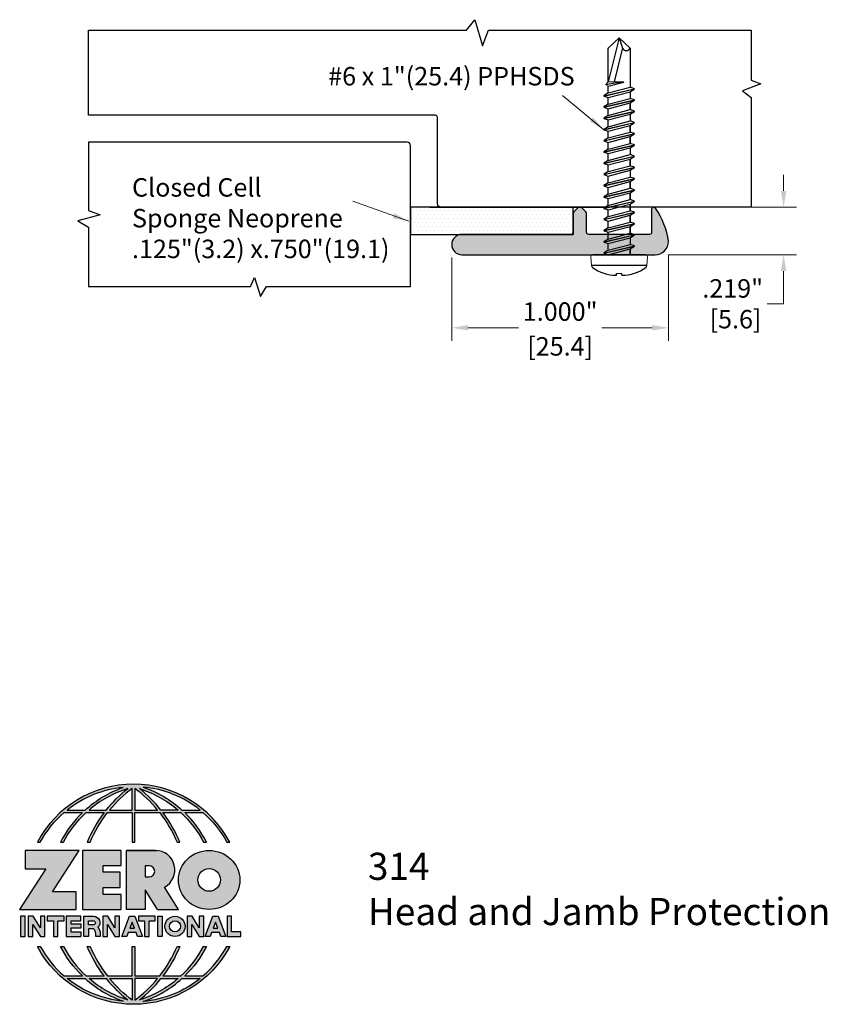
# Model space of a CAD drawing. Units: inches. Extents: x 1.56 to 5.29, y 2.22 to 6.76.
import ezdxf

# ---------------------------------------------------------------- set-up
doc = ezdxf.new("R2010")
doc.units = ezdxf.units.IN
doc.header["$MEASUREMENT"] = 0
doc.linetypes.add('SLD-Solid', pattern=[0])
doc.layers.get('Defpoints').update_dxf_attribs({"color": 2})
for name, color, linetype in [('A-ANNO-LOGO', 8, 'Continuous'), ('A-DETL-HDJM', 1, 'Continuous'), ('A-DETL-MISC', 3, 'Continuous'), ('A-DETL-PAT1', 254, 'Continuous'), ('A-DETL-PAT2', 11, 'Continuous'), ('A-DETL-RUBR', 11, 'Continuous'), ('A-DETL-SCRW', 4, 'Continuous')]:
    doc.layers.add(name, color=color, linetype=linetype)
doc.layers.add('A-ANNO-TEXT', color=6, linetype='Continuous', lineweight=5)
doc.styles.add('ZERO', font='arial.ttf')
doc.dimstyles.new('dim24', dxfattribs={"dimtxt": 0.085, "dimasz": 0.075, "dimexe": 0.06, "dimexo": 0.06, "dimgap": 0.03125, "dimtad": 0, "dimtih": 1, "dimtoh": 1, "dimdec": 3, "dimzin": 4, "dimdsep": 46, "dimlunit": 3, "dimtxsty": 'ZERO', "dimcen": 0.025, "dimclrd": 5, "dimclre": 5, "dimclrt": 5, "dimadec": 0, "dimazin": 0, "dimtfac": 1, "dimtdec": 3, "dimtofl": 0, "dimtmove": 0, "dimatfit": 1, "dimfxl": 1, "dimtolj": 1, "dimtzin": 0, "dimlwd": 0, "dimlwe": 0, "dimarcsym": 0})

# ---------------------------------------------------------------- blocks, each defined once
blk = doc.blocks.new('*D3')
at = {"layer": 'A-DETL-PAT2', "color": 5, "lineweight": 0, "transparency": 16777216}
for p, q in [((4.5531, 5.6759), (4.5531, 5.2775)), ((3.5531, 5.6609), (3.5531, 5.2775)), ((3.6281, 5.3375), (3.8615, 5.3375)), ((4.4781, 5.3375), (4.2448, 5.3375))]:
    blk.add_line(p, q, dxfattribs=at)
at = {"layer": 'A-DETL-PAT2', "color": 5, "transparency": 16777216}
for points in [[(3.6281, 5.35), (3.6281, 5.325), (3.5531, 5.3375)], [(4.4781, 5.35), (4.4781, 5.325), (4.5531, 5.3375)]]:
    blk.add_solid(points, dxfattribs=at)
at = {"layer": 'Defpoints', "color": 0, "transparency": 16777216}
for p in [(3.5531, 5.7209), (4.5531, 5.7359), (4.5531, 5.3375)]:
    blk.add_point(p, dxfattribs=at)
at = {"layer": 'A-DETL-PAT2', "color": 5, "transparency": 16777216, "char_height": 0.085, "attachment_point": 5, "style": 'ZERO'}
for s, insert in [('\\A1;1.000"', (4.0531, 5.4122)), ('\\A1;[25.4]', (4.0531, 5.2518))]:
    blk.add_mtext(s, dxfattribs=dict(at, insert=insert))
blk = doc.blocks.new('*D2')
at = {"layer": 'A-DETL-PAT2', "color": 5, "lineweight": 0, "transparency": 16777216}
for p, q in [((5.0835, 5.9679), (5.0835, 6.0429)), ((4.6243, 5.8929), (5.1435, 5.8929)), ((4.5511, 5.6739), (5.1435, 5.6739)), ((5.0835, 5.5989), (5.0835, 5.448)), ((5.0835, 5.448), (5.0085, 5.448))]:
    blk.add_line(p, q, dxfattribs=at)
at = {"layer": 'A-DETL-PAT2', "color": 5, "transparency": 16777216}
for points in [[(5.071, 5.9679), (5.096, 5.9679), (5.0835, 5.8929)], [(5.071, 5.5989), (5.096, 5.5989), (5.0835, 5.6739)]]:
    blk.add_solid(points, dxfattribs=at)
at = {"layer": 'Defpoints', "color": 0, "transparency": 16777216}
for p in [(4.5643, 5.8929), (5.0835, 5.8929), (4.4911, 5.6739)]:
    blk.add_point(p, dxfattribs=at)
at = {"layer": 'A-DETL-PAT2', "color": 5, "transparency": 16777216, "insert": (4.8488, 5.448), "char_height": 0.085, "attachment_point": 5, "style": 'ZERO'}
blk.add_mtext('\\A1;.219"\\P [5.6]', dxfattribs=at)
blk = doc.blocks.new('A$C4B96101F')
at = {"layer": 'A-ANNO-LOGO'}
h = blk.add_hatch(color=256, dxfattribs=at)
h.dxf.hatch_style = 1
h.paths.add_polyline_path([(-0.0714, -1.7685), (-0.0578, -1.7685, -0.089572), (0.052, -1.633), (0.136, -1.633, 0.081933), (0.0357, -1.7685), (0.0493, -1.7685, -0.085102), (0.1535, -1.633), (0.2365, -1.633, 0.063711), (0.1587, -1.7685), (0.1718, -1.7685, -0.065438), (0.2517, -1.633), (0.3661, -1.633), (0.3661, -1.7685), (0.3781, -1.7685), (0.3781, -1.633), (0.4926, -1.633, -0.065438), (0.5725, -1.7685), (0.5855, -1.7685, 0.063711), (0.5077, -1.633), (0.5907, -1.633, -0.085102), (0.695, -1.7685), (0.7085, -1.7685, 0.081933), (0.6082, -1.633), (0.6922, -1.633, -0.089572), (0.802, -1.7685), (0.8156, -1.7685, 0.600343)])
h.paths.add_polyline_path([(0.3661, -1.5211), (0.3661, -1.621), (0.2613, -1.621, -0.060203)], flags=16)
h.paths.add_polyline_path([(0.3781, -1.5211, -0.060203), (0.4829, -1.621), (0.3781, -1.621)], flags=16)
h.paths.add_polyline_path([(0.3451, -1.5222, 0.057072), (0.2459, -1.621), (0.167, -1.621, -0.101727)], flags=16)
h.paths.add_polyline_path([(0.3992, -1.5222, -0.101727), (0.5772, -1.621), (0.4984, -1.621, 0.057072)], flags=16)
h.paths.add_polyline_path([(0.324, -1.5166, 0.099481), (0.1488, -1.621), (0.0665, -1.621, -0.1446)], flags=16)
h.paths.add_polyline_path([(0.4162, -1.5152, -0.147365), (0.6793, -1.621), (0.5954, -1.621, 0.101523)], flags=16)
h = blk.add_hatch(color=256, dxfattribs=at)
h.dxf.hatch_style = 1
h.paths.add_polyline_path([(0.121, -1.8072), (-0.1278, -1.8072), (-0.1278, -1.8913), (-0.0324, -1.8913), (-0.1531, -2.0792), (0.108, -2.0792), (0.108, -1.9979), (-0.0015, -1.9979)])
h = blk.add_hatch(color=256, dxfattribs=at)
h.dxf.hatch_style = 1
h.paths.add_polyline_path([(0.2326, -1.8766), (0.3152, -1.8766), (0.3152, -1.8072), (0.136, -1.8072), (0.136, -2.0792), (0.3152, -2.0792), (0.3152, -2.0098), (0.2326, -2.0098), (0.2326, -1.9784), (0.3107, -1.9784), (0.3107, -1.908), (0.2326, -1.908)])
h = blk.add_hatch(color=256, dxfattribs=at)
h.dxf.hatch_style = 1
h.paths.add_polyline_path([(0.3392, -1.8072), (0.3392, -2.0792), (0.425, -2.0792), (0.425, -1.9887), (0.4822, -2.0792), (0.5799, -2.0792), (0.5149, -1.9763, 0.78214), (0.4729, -1.8072)])
h.paths.add_polyline_path([(0.425, -1.8783), (0.444, -1.8783, -1), (0.444, -1.9294), (0.425, -1.9294)], flags=16)
h = blk.add_hatch(color=256, dxfattribs=at)
h.dxf.hatch_style = 1
edge = h.paths.add_edge_path()
edge.add_ellipse((0.7207, -1.9432), major_axis=(-0.1415, 0), ratio=0.961437, start_angle=0, end_angle=360)
h.paths.add_polyline_path([(0.7728, -1.9432, -1), (0.6686, -1.9432, -1)], flags=16)
h = blk.add_hatch(color=256, dxfattribs=at)
h.dxf.hatch_style = 1
h.paths.add_polyline_path([(-0.1276, -2.1104), (-0.1486, -2.1104), (-0.1486, -2.2036), (-0.1276, -2.2036)])
h = blk.add_hatch(color=256, dxfattribs=at)
h.dxf.hatch_style = 1
h.paths.add_polyline_path([(-0.0575, -2.2036), (-0.0365, -2.2036), (-0.0365, -2.1104), (-0.0575, -2.1104), (-0.0575, -2.1639), (-0.0908, -2.1104), (-0.1132, -2.1104), (-0.1132, -2.2036), (-0.0922, -2.2036), (-0.0922, -2.1479)])
h = blk.add_hatch(color=256, dxfattribs=at)
h.dxf.hatch_style = 1
h.paths.add_polyline_path([(-0.0259, -2.1104), (-0.0259, -2.1314), (0.0025, -2.1314), (0.0025, -2.2036), (0.0231, -2.2036), (0.0231, -2.1314), (0.0514, -2.1314), (0.0514, -2.1104)])
h = blk.add_hatch(color=256, dxfattribs=at)
h.dxf.hatch_style = 1
h.paths.add_polyline_path([(0.0616, -2.1104), (0.0616, -2.2036), (0.1283, -2.2036), (0.1283, -2.1826), (0.0822, -2.1826), (0.0822, -2.166), (0.1283, -2.166), (0.1283, -2.1453), (0.0822, -2.1453), (0.0822, -2.1311), (0.1283, -2.1311), (0.1283, -2.1104)])
h = blk.add_hatch(color=256, dxfattribs=at)
h.dxf.hatch_style = 1
h.paths.add_polyline_path([(0.1427, -2.1104), (0.1427, -2.2036), (0.1637, -2.2036), (0.1637, -2.1689), (0.1877, -2.1689, -0.21183), (0.1976, -2.1905), (0.1976, -2.2036), (0.2186, -2.2036), (0.2186, -2.1905, 0.183993), (0.2074, -2.1611, 0.68298), (0.1877, -2.1104)])
h.paths.add_polyline_path([(0.1637, -2.1311), (0.1851, -2.1311, -1), (0.1877, -2.1501), (0.1637, -2.1501)], flags=16)
h = blk.add_hatch(color=256, dxfattribs=at)
h.dxf.hatch_style = 1
h.paths.add_polyline_path([(0.2515, -2.1479), (0.2863, -2.2036), (0.3073, -2.2036), (0.3073, -2.1104), (0.2863, -2.1104), (0.2863, -2.1639), (0.2529, -2.1104), (0.2305, -2.1104), (0.2305, -2.2036), (0.2515, -2.2036)])
h = blk.add_hatch(color=256, dxfattribs=at)
h.dxf.hatch_style = 1
h.paths.add_polyline_path([(0.3782, -2.1104), (0.3536, -2.1104), (0.3186, -2.2036), (0.341, -2.2036), (0.3476, -2.1859), (0.3841, -2.1859), (0.3908, -2.2036), (0.4132, -2.2036)])
h = blk.add_hatch(color=256, dxfattribs=at)
h.dxf.hatch_style = 1
h.paths.add_polyline_path([(0.3949, -2.1104), (0.3949, -2.1314), (0.4232, -2.1314), (0.4232, -2.2036), (0.4438, -2.2036), (0.4438, -2.1314), (0.4722, -2.1314), (0.4722, -2.1104)])
h = blk.add_hatch(color=256, dxfattribs=at)
h.dxf.hatch_style = 1
h.paths.add_polyline_path([(0.4838, -2.1104), (0.4838, -2.2036), (0.5048, -2.2036), (0.5048, -2.1104)])
h = blk.add_hatch(color=256, dxfattribs=at)
h.dxf.hatch_style = 1
h.paths.add_polyline_path([(0.5167, -2.157, 1), (0.6098, -2.157, 1)])
h.paths.add_polyline_path([(0.5888, -2.157, -1), (0.5377, -2.157, -1)], flags=16)
h = blk.add_hatch(color=256, dxfattribs=at)
h.dxf.hatch_style = 1
h.paths.add_polyline_path([(0.6195, -2.2036), (0.6405, -2.2036), (0.6405, -2.1479), (0.6753, -2.2036), (0.6963, -2.2036), (0.6963, -2.1104), (0.6753, -2.1104), (0.6753, -2.1639), (0.6419, -2.1104), (0.6195, -2.1104)])
h = blk.add_hatch(color=256, dxfattribs=at)
h.dxf.hatch_style = 1
h.paths.add_polyline_path([(0.7378, -2.1104), (0.7028, -2.2036), (0.7252, -2.2036), (0.7319, -2.1859), (0.7683, -2.1859), (0.775, -2.2036), (0.7974, -2.2036), (0.7624, -2.1104)])
h.paths.add_polyline_path([(0.7501, -2.1374), (0.7604, -2.1649), (0.7398, -2.1649)], flags=16)
h = blk.add_hatch(color=256, dxfattribs=at)
h.dxf.hatch_style = 1
h.paths.add_polyline_path([(0.8033, -2.2036), (0.8669, -2.2036), (0.8669, -2.1826), (0.8243, -2.1826), (0.8243, -2.1104), (0.8033, -2.1104)])
h = blk.add_hatch(color=256, dxfattribs=at)
h.dxf.hatch_style = 1
h.paths.add_polyline_path([(0.3781, -2.25), (0.3661, -2.25), (0.3661, -2.3854), (0.2517, -2.3854, -0.065438), (0.1718, -2.25), (0.1587, -2.25, 0.063711), (0.2365, -2.3854), (0.1535, -2.3854, -0.085102), (0.0493, -2.25), (0.0357, -2.25, 0.081933), (0.136, -2.3854), (0.052, -2.3854, -0.089572), (-0.0578, -2.25), (-0.0714, -2.25, 0.600343), (0.8156, -2.25), (0.802, -2.25, -0.089572), (0.6922, -2.3854), (0.6082, -2.3854, 0.081933), (0.7085, -2.25), (0.695, -2.25, -0.085102), (0.5907, -2.3854), (0.5077, -2.3854, 0.063711), (0.5855, -2.25), (0.5725, -2.25, -0.065438), (0.4926, -2.3854), (0.3781, -2.3854)])
h.paths.add_polyline_path([(0.3781, -2.3974), (0.4829, -2.3974, -0.060203), (0.3781, -2.4973)], flags=16)
h.paths.add_polyline_path([(0.3661, -2.3974), (0.3661, -2.4973, -0.060203), (0.2613, -2.3974)], flags=16)
h.paths.add_polyline_path([(0.4984, -2.3974), (0.5772, -2.3974, -0.101727), (0.3992, -2.4962, 0.057072)], flags=16)
h.paths.add_polyline_path([(0.3451, -2.4962, -0.101727), (0.167, -2.3974), (0.2459, -2.3974, 0.057072)], flags=16)
h.paths.add_polyline_path([(0.4162, -2.5033, 0.101523), (0.5954, -2.3974), (0.6793, -2.3974, -0.147365)], flags=16)
h.paths.add_polyline_path([(0.324, -2.5019, -0.1446), (0.0665, -2.3974), (0.1488, -2.3974, 0.099481)], flags=16)
blk.add_line((0.3107, -1.9757), (0.3107, -1.9108), dxfattribs=at)
for points in [[(0.8156, -1.7685, 0.600343), (-0.0714, -1.7685), (-0.0578, -1.7685, -0.089572), (0.052, -1.633), (0.136, -1.633, 0.081933), (0.0357, -1.7685)], [(0.0357, -1.7685), (0.0493, -1.7685, -0.085102), (0.1535, -1.633), (0.2365, -1.633, 0.063711), (0.1587, -1.7685), (0.1718, -1.7685, -0.065438), (0.2517, -1.633), (0.3661, -1.633), (0.3661, -1.7685), (0.3781, -1.7685)], [(0.3781, -1.7685), (0.3781, -1.633), (0.4926, -1.633, -0.065438), (0.5725, -1.7685), (0.5855, -1.7685, 0.063711), (0.5077, -1.633), (0.5911, -1.633)], [(0.5904, -1.6328, -0.085296), (0.695, -1.7685), (0.7085, -1.7685, 0.081933), (0.6082, -1.633), (0.6922, -1.633, -0.089572), (0.802, -1.7685), (0.8156, -1.7685)], [(0.5149, -1.9763, 0.781923), (0.4729, -1.8072), (0.3392, -1.8072)], [(0.5904, -2.3857, 0.085296), (0.695, -2.25), (0.7085, -2.25, -0.081933), (0.6082, -2.3854), (0.6922, -2.3854, 0.089572), (0.802, -2.25), (0.8156, -2.25, -0.600343), (-0.0714, -2.25), (-0.0578, -2.25, 0.089572), (0.052, -2.3854), (0.136, -2.3854, -0.081933), (0.0357, -2.25), (0.0493, -2.25, 0.085102), (0.1535, -2.3854), (0.2365, -2.3854, -0.063711), (0.1587, -2.25), (0.1718, -2.25, 0.065438), (0.2517, -2.3854), (0.3661, -2.3854), (0.3661, -2.25), (0.3781, -2.25), (0.3781, -2.3854), (0.4926, -2.3854, 0.065438), (0.5725, -2.25), (0.5855, -2.25, -0.063711), (0.5077, -2.3854), (0.5911, -2.3854)]]:
    blk.add_lwpolyline(points, format="xyb", dxfattribs=at)
for points in [[(0.0665, -1.621), (0.1488, -1.621, -0.099481), (0.324, -1.5166, 0.1446)], [(0.3451, -1.5222, 0.101727), (0.167, -1.621), (0.2459, -1.621, -0.057072)], [(0.3661, -1.5211, 0.060203), (0.2613, -1.621), (0.3661, -1.621)], [(0.4829, -1.621, 0.060203), (0.3781, -1.5211), (0.3781, -1.621)], [(0.5772, -1.621), (0.4984, -1.621, 0.057072), (0.3992, -1.5222, -0.101727)], [(0.4162, -1.5152, -0.101523), (0.5954, -1.621), (0.6793, -1.621, 0.147365)], [(0.425, -1.9294), (0.444, -1.9294, 1), (0.444, -1.8783), (0.425, -1.8783)], [(0.1877, -2.1104, -0.68298), (0.2074, -2.1611, -0.183993), (0.2186, -2.1905), (0.2186, -2.2036), (0.1976, -2.2036), (0.1976, -2.1905, 0.21183), (0.1877, -2.1689), (0.1637, -2.1689), (0.1637, -2.2036), (0.1427, -2.2036), (0.1427, -2.1104)], [(0.1877, -2.1311, -0.87274), (0.1877, -2.1501), (0.1637, -2.1501), (0.1637, -2.1311)], [(0.0665, -2.3974), (0.1488, -2.3974, 0.099481), (0.324, -2.5019, -0.1446)], [(0.3451, -2.4962, -0.101727), (0.167, -2.3974), (0.2459, -2.3974, 0.057072)], [(0.3661, -2.4973, -0.060203), (0.2613, -2.3974), (0.3661, -2.3974)], [(0.3781, -2.3974), (0.3781, -2.4973, 0.060203), (0.4829, -2.3974)], [(0.3992, -2.4962, 0.057072), (0.4984, -2.3974), (0.5772, -2.3974, -0.101727)], [(0.4162, -2.5033, 0.101523), (0.5954, -2.3974), (0.6793, -2.3974, -0.147365)]]:
    blk.add_lwpolyline(points, format="xyb", close=True, dxfattribs=at)
for points in [[(-0.1278, -1.8072), (-0.1278, -1.8913), (-0.0324, -1.8913), (-0.1531, -2.0792), (0.108, -2.0792), (0.108, -1.9979), (-0.0015, -1.9979), (0.121, -1.8072)], [(-0.1276, -2.1104), (-0.1486, -2.1104), (-0.1486, -2.2036), (-0.1276, -2.2036)], [(-0.0575, -2.2036), (-0.0365, -2.2036), (-0.0365, -2.1104), (-0.0575, -2.1104), (-0.0575, -2.1639), (-0.0908, -2.1104), (-0.1132, -2.1104), (-0.1132, -2.2036), (-0.0922, -2.2036), (-0.0922, -2.1479)], [(0.2863, -2.2036), (0.3073, -2.2036), (0.3073, -2.1104), (0.2863, -2.1104), (0.2863, -2.1639), (0.2529, -2.1104), (0.2305, -2.1104), (0.2305, -2.2036), (0.2515, -2.2036), (0.2515, -2.1479)], [(0.3476, -2.1859), (0.341, -2.2036), (0.3186, -2.2036), (0.3536, -2.1104), (0.3782, -2.1104), (0.4132, -2.2036), (0.3908, -2.2036), (0.3841, -2.1859)], [(0.4838, -2.2036), (0.4838, -2.1104), (0.5048, -2.1104), (0.5048, -2.2036)], [(0.6405, -2.2036), (0.6405, -2.1479), (0.6753, -2.2036), (0.6963, -2.2036), (0.6963, -2.1104), (0.6753, -2.1104), (0.6753, -2.1639), (0.6419, -2.1104), (0.6195, -2.1104), (0.6195, -2.2036)], [(0.7319, -2.1859), (0.7252, -2.2036), (0.7028, -2.2036), (0.7378, -2.1104), (0.7624, -2.1104), (0.7974, -2.2036), (0.775, -2.2036), (0.7683, -2.1859)], [(0.8243, -2.1826), (0.8243, -2.1104), (0.8033, -2.1104), (0.8033, -2.2036), (0.8669, -2.2036), (0.8669, -2.1826)], [(0.3762, -2.1649), (0.3659, -2.1374), (0.3555, -2.1649)], [(0.7604, -2.1649), (0.7501, -2.1374), (0.7398, -2.1649)]]:
    blk.add_lwpolyline(points, close=True, dxfattribs=at)
for points in [[(0.3152, -1.8072), (0.136, -1.8072), (0.136, -2.0792), (0.3152, -2.0792), (0.3152, -2.0098), (0.2326, -2.0098), (0.2326, -1.9784)], [(0.2326, -1.9784), (0.3107, -1.9784), (0.3107, -1.908), (0.2326, -1.908), (0.2326, -1.8766), (0.3152, -1.8766), (0.3152, -1.8072)], [(0.4822, -2.0792), (0.425, -1.9887), (0.425, -2.0792), (0.3392, -2.0792), (0.3392, -1.8072), (0.4799, -1.8072)], [(0.4822, -2.0792), (0.5799, -2.0792), (0.515, -1.9764)], [(0.0231, -2.1314), (0.0514, -2.1314), (0.0514, -2.1104), (-0.0259, -2.1104), (-0.0259, -2.1314), (0.0025, -2.1314), (0.0025, -2.2036), (0.0231, -2.2036), (0.0231, -2.1314)], [(0.0822, -2.1311), (0.1283, -2.1311), (0.1283, -2.1104), (0.0616, -2.1104), (0.0616, -2.2036), (0.1283, -2.2036)], [(0.0822, -2.1311), (0.0822, -2.1453), (0.1283, -2.1453), (0.1283, -2.166), (0.0822, -2.166), (0.0822, -2.1826), (0.1283, -2.1826), (0.1283, -2.2036)], [(0.4438, -2.1314), (0.4722, -2.1314), (0.4722, -2.1104), (0.3949, -2.1104), (0.3949, -2.1314), (0.4232, -2.1314), (0.4232, -2.2036), (0.4438, -2.2036), (0.4438, -2.1314)]]:
    blk.add_lwpolyline(points, dxfattribs=at)
for centre, radius in [((0.7207, -1.9432), 0.0521), ((0.5632, -2.157), 0.0466), ((0.5632, -2.157), 0.0256)]:
    blk.add_circle(centre, radius, dxfattribs=at)
blk.add_ellipse((0.7207, -1.9432), major_axis=(-0.1415, 0), ratio=0.961437, dxfattribs=at)
blk = doc.blocks.new('A$C4B751D3B')
at = {"layer": 'A-ANNO-LOGO'}
blk.add_blockref('A$C4B96101F', (1.7137, 5.8194), dxfattribs=at)
blk = doc.blocks.new('A$C03546389')
at = {"layer": 'A-DETL-SCRW'}
for p, q in [((0.1811, 1.2335), (0.1816, 1.2258)), ((0.2065, 1.2335), (0.206, 1.2258)), ((0.0665, 1.1888), (0.3211, 1.1888)), ((0.0718, 1.1388), (0.3158, 1.1388)), ((0.1438, 1.112), (0.1438, 1.1388)), ((0.2438, 1.1388), (0.1438, 1.112)), ((0.1438, 1.1364), (0.1438, 1.112)), ((0.2638, 1.1319), (0.2438, 1.1388)), ((0.2638, 1.1319), (0.1238, 1.0993)), ((0.2638, 1.1308), (0.1238, 1.0982)), ((0.1438, 1.112), (0.1238, 1.0993)), ((0.1238, 1.0993), (0.1238, 1.0982)), ((0.1238, 1.0982), (0.1438, 1.0913)), ((0.2438, 1.1181), (0.1438, 1.0913)), ((0.1438, 1.0603), (0.1438, 1.0913)), ((0.2438, 1.1181), (0.2638, 1.1308)), ((0.2438, 1.1181), (0.2438, 1.087)), ((0.2638, 1.1308), (0.2638, 1.1319)), ((0.2638, 1.0802), (0.1238, 1.0475)), ((0.2638, 1.0791), (0.1238, 1.0464)), ((0.1438, 1.0602), (0.1238, 1.0475)), ((0.1238, 1.0475), (0.1238, 1.0464)), ((0.1238, 1.0464), (0.1438, 1.0395)), ((0.2438, 1.087), (0.1438, 1.0602)), ((0.2438, 1.0663), (0.1438, 1.0395)), ((0.2638, 1.0802), (0.2438, 1.087)), ((0.2438, 1.0663), (0.2638, 1.0791)), ((0.2438, 1.0663), (0.2438, 1.0353)), ((0.2638, 1.0791), (0.2638, 1.0802)), ((0.2638, 1.0284), (0.1238, 0.9957)), ((0.2638, 1.0273), (0.1238, 0.9946)), ((0.1438, 1.0085), (0.1238, 0.9957)), ((0.1438, 1.0395), (0.1438, 1.0085)), ((0.1438, 1.0085), (0.1438, 1.0395)), ((0.2438, 1.0353), (0.1438, 1.0085)), ((0.2438, 1.0146), (0.1438, 0.9878)), ((0.2638, 1.0284), (0.2438, 1.0353)), ((0.2438, 1.0146), (0.2638, 1.0273)), ((0.2438, 1.0146), (0.2438, 0.9835)), ((0.2638, 1.0273), (0.2638, 1.0284)), ((0.1238, 0.9957), (0.1238, 0.9946)), ((0.1238, 0.9946), (0.1438, 0.9878)), ((0.2638, 0.9767), (0.1238, 0.944)), ((0.2638, 0.9756), (0.1238, 0.9429)), ((0.1438, 0.9567), (0.1238, 0.944)), ((0.1438, 0.9878), (0.1438, 0.9567)), ((0.1438, 0.9567), (0.1438, 0.9878)), ((0.2438, 0.9835), (0.1438, 0.9567)), ((0.2438, 0.9628), (0.1438, 0.936)), ((0.2638, 0.9767), (0.2438, 0.9835)), ((0.2438, 0.9628), (0.2638, 0.9756)), ((0.2438, 0.9628), (0.2438, 0.9318)), ((0.2638, 0.9756), (0.2638, 0.9767)), ((0.1238, 0.944), (0.1238, 0.9429)), ((0.1238, 0.9429), (0.1438, 0.936)), ((0.2638, 0.9249), (0.1238, 0.8922)), ((0.2638, 0.9238), (0.1238, 0.8911)), ((0.1438, 0.905), (0.1438, 0.936)), ((0.1438, 0.936), (0.1438, 0.905)), ((0.2438, 0.9318), (0.1438, 0.905)), ((0.2438, 0.9111), (0.1438, 0.8843)), ((0.2638, 0.9249), (0.2438, 0.9318)), ((0.2438, 0.9111), (0.2638, 0.9238)), ((0.2438, 0.9111), (0.2438, 0.88)), ((0.2638, 0.9238), (0.2638, 0.9249)), ((0.1438, 0.905), (0.1238, 0.8922)), ((0.1238, 0.8922), (0.1238, 0.8911)), ((0.1238, 0.8911), (0.1438, 0.8843)), ((0.2638, 0.8731), (0.1238, 0.8405)), ((0.2638, 0.872), (0.1238, 0.8394)), ((0.1438, 0.8532), (0.1438, 0.8843)), ((0.1438, 0.8843), (0.1438, 0.8532)), ((0.2438, 0.88), (0.1438, 0.8532)), ((0.2638, 0.8731), (0.2438, 0.88)), ((0.2438, 0.8593), (0.2638, 0.872)), ((0.2638, 0.872), (0.2638, 0.8731)), ((0.1438, 0.8532), (0.1238, 0.8405)), ((0.1238, 0.8405), (0.1238, 0.8394)), ((0.1238, 0.8394), (0.1438, 0.8325)), ((0.2638, 0.8214), (0.1238, 0.7887)), ((0.2638, 0.8203), (0.1238, 0.7876)), ((0.2438, 0.8593), (0.1438, 0.8325)), ((0.1438, 0.8014), (0.1438, 0.8325)), ((0.1438, 0.8325), (0.1438, 0.8014)), ((0.2438, 0.8282), (0.1438, 0.8014)), ((0.2438, 0.8593), (0.2438, 0.8282)), ((0.2638, 0.8214), (0.2438, 0.8282)), ((0.2438, 0.8075), (0.2638, 0.8203)), ((0.2638, 0.8203), (0.2638, 0.8214)), ((0.1438, 0.8014), (0.1238, 0.7887)), ((0.1238, 0.7887), (0.1238, 0.7876)), ((0.1238, 0.7876), (0.1438, 0.7807)), ((0.2438, 0.8075), (0.1438, 0.7807)), ((0.1438, 0.7497), (0.1438, 0.7807)), ((0.2438, 0.7765), (0.1438, 0.7497)), ((0.2438, 0.8075), (0.2438, 0.7765)), ((0.2638, 0.7696), (0.2438, 0.7765)), ((0.2638, 0.7696), (0.1238, 0.7369)), ((0.2638, 0.7685), (0.1238, 0.7358)), ((0.1438, 0.7497), (0.1238, 0.7369)), ((0.1238, 0.7369), (0.1238, 0.7358)), ((0.1238, 0.7358), (0.1438, 0.729)), ((0.2438, 0.7558), (0.1438, 0.729)), ((0.1438, 0.6979), (0.1438, 0.729)), ((0.1438, 0.729), (0.1438, 0.6979)), ((0.2438, 0.7558), (0.2638, 0.7685)), ((0.2438, 0.7558), (0.2438, 0.7247)), ((0.2638, 0.7685), (0.2638, 0.7696)), ((0.2638, 0.7178), (0.1238, 0.6852)), ((0.2638, 0.7167), (0.1238, 0.6841)), ((0.1438, 0.6979), (0.1238, 0.6852)), ((0.1238, 0.6852), (0.1238, 0.6841)), ((0.1238, 0.6841), (0.1438, 0.6772)), ((0.2438, 0.7247), (0.1438, 0.6979)), ((0.2438, 0.704), (0.1438, 0.6772)), ((0.2638, 0.7178), (0.2438, 0.7247)), ((0.2438, 0.704), (0.2638, 0.7167)), ((0.2438, 0.704), (0.2438, 0.6729)), ((0.2638, 0.7167), (0.2638, 0.7178)), ((0.2638, 0.6661), (0.1238, 0.6334)), ((0.2638, 0.665), (0.1238, 0.6323)), ((0.1438, 0.6461), (0.1238, 0.6334)), ((0.1438, 0.6461), (0.1438, 0.6772)), ((0.2438, 0.6729), (0.1438, 0.6461)), ((0.2438, 0.6522), (0.1438, 0.6254)), ((0.2638, 0.6661), (0.2438, 0.6729)), ((0.2438, 0.6522), (0.2638, 0.665)), ((0.2438, 0.6522), (0.2438, 0.6212)), ((0.2638, 0.665), (0.2638, 0.6661)), ((0.1238, 0.6334), (0.1238, 0.6323)), ((0.1238, 0.6323), (0.1438, 0.6254)), ((0.2638, 0.6143), (0.1238, 0.5816)), ((0.2638, 0.6132), (0.1238, 0.5805)), ((0.1438, 0.5944), (0.1238, 0.5816)), ((0.1438, 0.5944), (0.1438, 0.6254)), ((0.1438, 0.6254), (0.1438, 0.5944)), ((0.2438, 0.6212), (0.1438, 0.5944)), ((0.2438, 0.6005), (0.1438, 0.5737)), ((0.2638, 0.6143), (0.2438, 0.6212)), ((0.2438, 0.6005), (0.2638, 0.6132)), ((0.2438, 0.6005), (0.2438, 0.5694)), ((0.2638, 0.6132), (0.2638, 0.6143)), ((0.1238, 0.5816), (0.1238, 0.5805)), ((0.1238, 0.5805), (0.1438, 0.5737)), ((0.2638, 0.5625), (0.1238, 0.5299)), ((0.2638, 0.5614), (0.1238, 0.5288)), ((0.1438, 0.5426), (0.1438, 0.5737)), ((0.1438, 0.5737), (0.1438, 0.5426)), ((0.2438, 0.5694), (0.1438, 0.5426)), ((0.2438, 0.5487), (0.1438, 0.5219)), ((0.2638, 0.5625), (0.2438, 0.5694)), ((0.2438, 0.5487), (0.2638, 0.5614)), ((0.2438, 0.5487), (0.2438, 0.5176)), ((0.2638, 0.5614), (0.2638, 0.5625)), ((0.1438, 0.5426), (0.1238, 0.5299)), ((0.1238, 0.5299), (0.1238, 0.5288)), ((0.1238, 0.5288), (0.1438, 0.5219)), ((0.2638, 0.5108), (0.1238, 0.4781)), ((0.2638, 0.5097), (0.1238, 0.477)), ((0.1438, 0.4909), (0.1438, 0.5219)), ((0.2438, 0.5176), (0.1438, 0.4909)), ((0.2638, 0.5108), (0.2438, 0.5176)), ((0.2438, 0.4969), (0.2638, 0.5097)), ((0.2638, 0.5097), (0.2638, 0.5108)), ((0.1438, 0.4909), (0.1238, 0.4781)), ((0.1238, 0.4781), (0.1238, 0.477)), ((0.1238, 0.477), (0.1438, 0.4701)), ((0.2638, 0.459), (0.1238, 0.4263)), ((0.2638, 0.4579), (0.1238, 0.4252)), ((0.2438, 0.4969), (0.1438, 0.4701)), ((0.1438, 0.4391), (0.1438, 0.4701)), ((0.1438, 0.4701), (0.1438, 0.4391)), ((0.2438, 0.4659), (0.1438, 0.4391)), ((0.2438, 0.4969), (0.2438, 0.4659)), ((0.2638, 0.459), (0.2438, 0.4659)), ((0.2438, 0.4452), (0.2638, 0.4579)), ((0.2638, 0.4579), (0.2638, 0.459)), ((0.1438, 0.4391), (0.1238, 0.4263)), ((0.1238, 0.4263), (0.1238, 0.4252)), ((0.1238, 0.4252), (0.1438, 0.4184)), ((0.2438, 0.4452), (0.1438, 0.4184)), ((0.1438, 0.3873), (0.1438, 0.4184)), ((0.2438, 0.4141), (0.1438, 0.3873)), ((0.2438, 0.4452), (0.2438, 0.4141)), ((0.2638, 0.4073), (0.2438, 0.4141)), ((0.2638, 0.4073), (0.1238, 0.3746)), ((0.2638, 0.4062), (0.1238, 0.3735)), ((0.1438, 0.3873), (0.1238, 0.3746)), ((0.1238, 0.3746), (0.1238, 0.3735)), ((0.1238, 0.3735), (0.1438, 0.3666)), ((0.2438, 0.3934), (0.1438, 0.3666)), ((0.1438, 0.1868), (0.1438, 0.3666)), ((0.2438, 0.3934), (0.2638, 0.4062)), ((0.2438, 0.3934), (0.2438, 0.3624)), ((0.2638, 0.4062), (0.2638, 0.4073)), ((0.2438, 0.3624), (0.173, 0.3434)), ((0.173, 0.3434), (0.173, 0.3424)), ((0.1782, 0.186), (0.2166, 0.3424)), ((0.1938, 0.1388), (0.2438, 0.3424)), ((0.2438, 0.3424), (0.2438, 0.3106)), ((0.2558, 0.3543), (0.2558, 0.3554)), ((0.2438, 0.3137), (0.2438, 0.1868)), ((0.1938, 0.1388), (0.1438, 0.1868)), ((0.1938, 0.1388), (0.1779, 0.1868)), ((0.2438, 0.1868), (0.1938, 0.1388))]:
    blk.add_line(p, q, dxfattribs=at)
at = {"layer": 'A-DETL-SCRW', "linetype": 'SLD-Solid', "lineweight": 15}
for p, q in [((0.206, 1.2258), (0.1816, 1.2258)), ((0.0665, 1.1888), (0.0638, 1.1472)), ((0.3212, 1.1888), (0.3238, 1.1472)), ((0.173, 0.3434), (0.1814, 0.3434)), ((0.173, 0.3424), (0.2438, 0.3424)), ((0.2558, 0.3554), (0.2438, 0.3624)), ((0.2438, 0.3424), (0.2558, 0.3543))]:
    blk.add_line(p, q, dxfattribs=at)
at = {"layer": 'A-DETL-SCRW'}
for centre, radius, start, end in [((0.1827, 1.0416), 0.1919, 90.4766, 125.7943), ((0.2049, 1.0416), 0.1919, 54.2057, 89.5234), ((0.1609, 0.1788), 0.0188, 25.2219, 154.7781)]:
    blk.add_arc(centre, radius, start, end, dxfattribs=at)
at = {"layer": 'A-DETL-SCRW', "linetype": 'SLD-Solid', "lineweight": 15}
for centre, radius, start, end in [((0.08, 1.1875), 0.0136, 134.2042, 174.4533), ((0.3077, 1.1875), 0.0136, 5.5467, 45.7958), ((0.0718, 1.1468), 0.008, 177, 270), ((0.3158, 1.1468), 0.008, 270, 3)]:
    blk.add_arc(centre, radius, start, end, dxfattribs=at)
for points, knots in [([(0.2558, 0.3554), (0.2558, 0.3554), (0.2543, 0.3552), (0.25, 0.3544), (0.2482, 0.3541), (0.2441, 0.3534), (0.2418, 0.353), (0.2291, 0.3508), (0.2155, 0.3486), (0.2024, 0.3466), (0.202, 0.3466), (0.2017, 0.3465), (0.2013, 0.3464), (0.1995, 0.3462), (0.1977, 0.3459), (0.1959, 0.3456), (0.194, 0.3453), (0.1922, 0.345), (0.1903, 0.3447), (0.1873, 0.3443), (0.1844, 0.3438), (0.1814, 0.3434)], [0, 0, 0, 0, 0.25, 0.25, 0.375, 0.375, 0.5, 0.5, 1, 1, 1, 1.013368, 1.013368, 1.013368, 1.082349, 1.082349, 1.082349, 1.154086, 1.154086, 1.154086, 1.266958, 1.266958, 1.266958, 1.266958]), ([(0.2558, 0.3543), (0.2558, 0.3543), (0.2543, 0.3541), (0.25, 0.3533), (0.2482, 0.353), (0.2441, 0.3523), (0.2418, 0.3519), (0.2291, 0.3497), (0.2155, 0.3475), (0.2024, 0.3455), (0.202, 0.3455), (0.2017, 0.3454), (0.2013, 0.3453), (0.1995, 0.3451), (0.1977, 0.3448), (0.1959, 0.3445), (0.194, 0.3442), (0.1922, 0.3439), (0.1903, 0.3436), (0.1875, 0.3432), (0.1848, 0.3428), (0.1821, 0.3424)], [0, 0, 0, 0, 0.25, 0.25, 0.375, 0.375, 0.5, 0.5, 1, 1, 1, 1.013368, 1.013368, 1.013368, 1.082349, 1.082349, 1.082349, 1.154086, 1.154086, 1.154086, 1.25868, 1.25868, 1.25868, 1.25868])]:
    blk.add_open_spline(points, degree=3, knots=knots, dxfattribs=at)

msp = doc.modelspace()

# ---------------------------------------------------------------- hatches: boundary and pattern name
at = {"layer": 'A-DETL-PAT1'}
h = msp.add_hatch(color=256, dxfattribs=at)
h.dxf.hatch_style = 1
h.paths.add_polyline_path([(4.5531, 5.7359, 0.110624), (4.4934, 5.8885, 0.247365), (4.4851, 5.8929, 0.414214), (4.4751, 5.8829), (4.4751, 5.7779, -0.414214), (4.4651, 5.7679), (4.1851, 5.7679, -0.414214), (4.1751, 5.7779), (4.1751, 5.8639, 0.198912), (4.1722, 5.871), (4.1547, 5.8885, 0.414214), (4.1335, 5.8885), (4.1161, 5.871, 0.198912), (4.1131, 5.8639), (4.1131, 5.7679), (3.6001, 5.7679, 1), (3.6001, 5.6739), (4.4911, 5.6739, 0.414214)])
at = {"layer": 'A-DETL-PAT2'}
h = msp.add_hatch(dxfattribs=at)
h.set_pattern_fill('DOTS', color=11, scale=0.3, style=0)
h.set_pattern_definition([(0, (0.005822, -0.32859), (0.009375, 0.01875), [0, -0.01875])])
h.paths.add_polyline_path([(3.3631, 5.8929), (3.3631, 5.7679), (4.1031, 5.7679, 0.414214), (4.1131, 5.7779), (4.1131, 5.8929)])

# ---------------------------------------------------------------- linework, layer by layer
at = {"layer": 'A-DETL-HDJM'}
msp.add_lwpolyline([(4.1751, 5.7779), (4.1751, 5.8639, 0.198912), (4.1722, 5.871), (4.1547, 5.8885, 0.414214), (4.1335, 5.8885), (4.1161, 5.871, 0.198912), (4.1131, 5.8639), (4.1131, 5.7679), (3.6001, 5.7679, 1), (3.6001, 5.6739), (4.4911, 5.6739, 0.414214), (4.5531, 5.7359, 0.110522), (4.4935, 5.8884, 0.251385), (4.4851, 5.8929, 0.414214), (4.4751, 5.8829), (4.4751, 5.7779, -0.414214), (4.4651, 5.7679), (4.1851, 5.7679, -0.414214)], format="xyb", close=True, dxfattribs=at)
msp.add_arc((4.1031, 5.7779), 0.01, 270, 0, dxfattribs=at)
at = {"layer": 'A-DETL-MISC'}
msp.add_line((3.4527, 5.8929), (4.2783, 5.8929), dxfattribs=at)
msp.add_lwpolyline([(3.5031, 5.8929, -0.414214), (3.4881, 5.9079), (3.4881, 6.3029, 0.414214), (3.4731, 6.3179), (1.8783, 6.3179), (1.8783, 6.7093), (3.6208, 6.7093), (3.6599, 6.7571), (3.6946, 6.637), (3.7224, 6.7093), (4.9343, 6.7093), (4.9343, 6.4789), (4.9791, 6.4616), (4.8947, 6.4286), (4.9343, 6.3985), (4.9343, 5.8929), (3.5031, 5.8929)], format="xyb", dxfattribs=at)
msp.add_lwpolyline([(2.6706, 5.481), (2.6985, 5.5275), (3.3631, 5.5275), (3.3631, 6.1779, 0.414214), (3.3481, 6.1929), (1.8783, 6.1929), (1.8783, 5.8781), (1.9314, 5.8576), (1.8282, 5.8299), (1.8783, 5.8008), (1.8783, 5.5275), (2.6256, 5.5275), (2.6443, 5.5685)], format="xyb", close=True, dxfattribs=at)
at = {"layer": 'A-DETL-RUBR'}
msp.add_lwpolyline([(3.3631, 5.7679), (4.1131, 5.7679), (4.1131, 5.8929), (3.3631, 5.8929)], close=True, dxfattribs=at)

# ---------------------------------------------------------------- block references
at = {"layer": 'A-ANNO-LOGO'}
msp.add_blockref('A$C4B751D3B', (0, -1.0829), dxfattribs=at)
at = {"layer": 'A-DETL-SCRW', "rotation": 180}
msp.add_blockref('A$C03546389', (4.519, 6.8127), dxfattribs=at)

# ---------------------------------------------------------------- texts
at = {"layer": 'A-ANNO-TEXT', "linetype": 'ByBlock', "insert": (2.9833, 6.4856), "char_height": 0.085, "attachment_point": 4, "style": 'ZERO'}
msp.add_mtext('#6 x 1"(25.4) PPHSDS', dxfattribs=at)
at = {"layer": 'A-ANNO-TEXT', "insert": (2.0787, 6.0268), "char_height": 0.085, "attachment_point": 1, "style": 'ZERO'}
msp.add_mtext('Closed Cell \\PSponge Neoprene\\P.125"(3.2) x.750"(19.1)', dxfattribs=at)
at = {"layer": 'A-ANNO-TEXT', "insert": (3.1665, 2.9186), "char_height": 0.125, "width": 2.452043, "attachment_point": 1, "style": 'ZERO'}
msp.add_mtext('314\\PHead and Jamb Protection', dxfattribs=at)

# ---------------------------------------------------------------- dimensions: what is measured, and where the dimension line sits
at = {"layer": 'A-DETL-PAT2'}
dim = msp.add_linear_dim(base=(5.0835, 5.8929), p1=(4.4911, 5.6739), p2=(4.5643, 5.8929), angle=90, dimstyle='dim24', override={"dimpost": '\\X'}, dxfattribs=at)
dim.commit()
dim.dimension.update_dxf_attribs({"geometry": '*D2', "text_midpoint": (4.8488, 5.448), "dimtype": 160})
dim = msp.add_linear_dim(base=(4.5531, 5.3375), p1=(3.5531, 5.7209), p2=(4.5531, 5.7359), dimstyle='dim24', override={"dimpost": '\\X', "dimtxsty": 'ZERO'}, dxfattribs=at)
dim.commit()
dim.dimension.update_dxf_attribs({"geometry": '*D3', "text_midpoint": (4.0531, 5.3375)})

# ---------------------------------------------------------------- leaders
at = {"layer": 'A-ANNO-TEXT'}
for points in [[(4.2551, 6.2501), (4.0644, 6.4079)], [(3.3547, 5.8281), (3.0966, 5.921)]]:
    msp.add_leader(points, dimstyle='dim24', override={"dimgap": 0.03125, "dimtad": 0, "dimclrd": 256}, dxfattribs=at)

doc.saveas('drawing.dxf')
